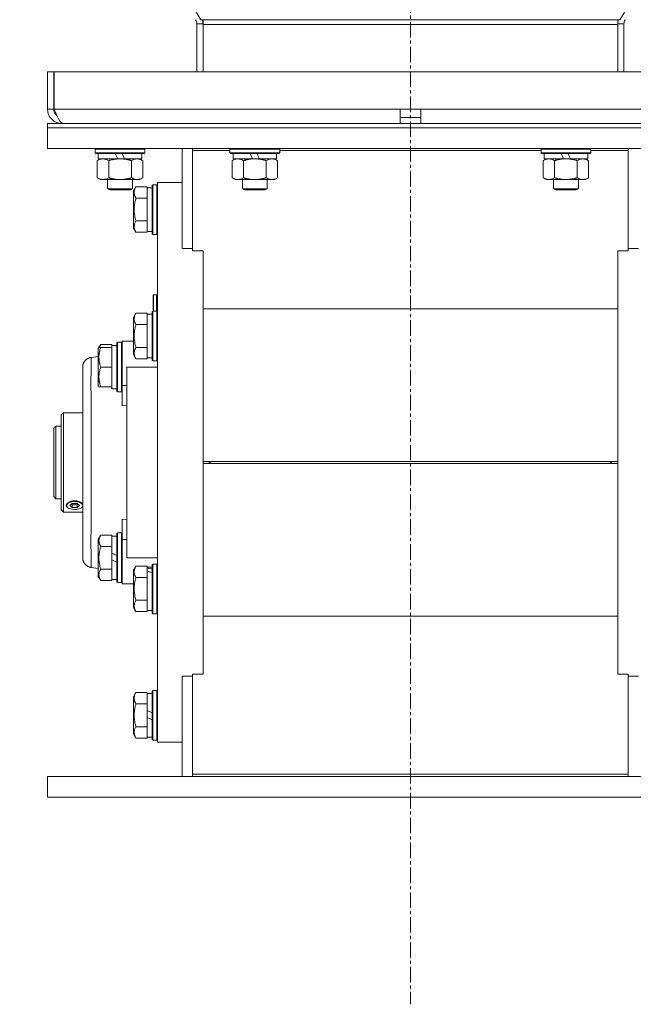
# Model space of a CAD drawing. Units: millimetres. Extents: x 0 to 21954, y -7 to 14850.
# Drawn here: x 15400 to 15696, y 8339 to 8814 of the extents above; entities that cross this region are included whole.
import ezdxf

# ---------------------------------------------------------------- set-up
doc = ezdxf.new("R2010")
doc.units = ezdxf.units.MM
doc.linetypes.add('K5LT_AXLED', pattern=[12, 7.5, -1.5, 1.5, -1.5])
doc.linetypes.add('K5LT_THIN', pattern=[0])
for name, color, linetype, true_color in [('OSI', 2, 'Continuous', 0xffff00), ('R', 1, 'Continuous', 0xff0000), ('WELDING', 7, 'Continuous', 0xffffff)]:
    doc.layers.add(name, color=color, linetype=linetype, true_color=true_color)

msp = doc.modelspace()

# ---------------------------------------------------------------- linework, layer by layer
at = {"layer": 'OSI', "color": 30, "linetype": 'K5LT_AXLED', "lineweight": 18, "true_color": 0xff8000}
msp.add_line((15588.63, 12832.86), (15588.63, 8338.86), dxfattribs=at)
at = {"layer": 'R', "color": 7, "linetype": 'K5LT_THIN', "lineweight": 18}
for p, q in [((15487.56, 8813.88), (15187.92, 9311.51)), ((15689.7, 8813.88), (15989.34, 9311.51)), ((15488.63, 8813.88), (15487.56, 8813.88)), ((15688.63, 8813.88), (15488.63, 8813.88)), ((15488.63, 8813.88), (15488.63, 8811.64)), ((15688.63, 8813.88), (15689.7, 8813.88)), ((15688.63, 8813.88), (15688.63, 8811.64)), ((15485.63, 8811.84), (15488.63, 8811.84)), ((15485.63, 8811.84), (15485.63, 8788.79)), ((15688.63, 8811.64), (15488.63, 8811.64)), ((15488.63, 8788.79), (15488.63, 8811.64)), ((15691.63, 8811.84), (15688.63, 8811.84)), ((15688.63, 8788.79), (15688.63, 8811.64)), ((15691.63, 8811.84), (15691.63, 8788.79)), ((15413.63, 8788.79), (15413.63, 8770.79)), ((15413.63, 8788.79), (15416.63, 8788.79)), ((15416.63, 8788.79), (15416.63, 8770.79)), ((15416.82, 8770.79), (15416.82, 8788.79)), ((15416.82, 8788.79), (15760.45, 8788.79)), ((15413.63, 8770.79), (15416.63, 8770.79)), ((15416.82, 8770.79), (15583.63, 8770.79)), ((15583.63, 8763.79), (15583.63, 8770.79)), ((15583.63, 8770.79), (15593.63, 8770.79)), ((15593.63, 8763.79), (15593.63, 8770.79)), ((15593.63, 8770.79), (15760.45, 8770.79)), ((15583.63, 8766.79), (15593.63, 8766.79)), ((15413.63, 8761.79), (15413.63, 8763.79)), ((15413.63, 8763.79), (15763.63, 8763.79)), ((15413.63, 8761.79), (15763.63, 8761.79)), ((15413.63, 8761.79), (15763.63, 8761.79)), ((15413.63, 8751.79), (15413.63, 8761.79)), ((15420.63, 8764.04), (15420.63, 8763.79)), ((15413.63, 8751.79), (15763.63, 8751.79)), ((15436.63, 8751.49), (15436.8, 8751.79)), ((15436.63, 8749.59), (15436.63, 8751.49)), ((15436.63, 8751.49), (15460.63, 8751.49)), ((15460.63, 8751.49), (15460.46, 8751.79)), ((15460.63, 8749.59), (15460.63, 8751.49)), ((15478.63, 8751.79), (15478.63, 8703.47)), ((15483.63, 8750.75), (15483.63, 8751.79)), ((15483.63, 8750.75), (15483.63, 8702.44)), ((15501.63, 8750.75), (15483.63, 8750.75)), ((15501.63, 8751.49), (15501.8, 8751.79)), ((15501.63, 8749.59), (15501.63, 8751.49)), ((15501.63, 8751.49), (15525.63, 8751.49)), ((15525.63, 8751.49), (15525.46, 8751.79)), ((15525.63, 8749.59), (15525.63, 8751.49)), ((15651.63, 8750.75), (15525.63, 8750.75)), ((15651.63, 8751.49), (15651.8, 8751.79)), ((15651.63, 8749.59), (15651.63, 8751.49)), ((15651.63, 8751.49), (15675.63, 8751.49)), ((15675.63, 8751.49), (15675.46, 8751.79)), ((15675.63, 8749.59), (15675.63, 8751.49)), ((15693.63, 8750.75), (15675.63, 8750.75)), ((15693.63, 8750.75), (15693.63, 8751.79)), ((15693.63, 8702.44), (15693.63, 8750.75)), ((15436.63, 8749.59), (15436.8, 8749.29)), ((15436.63, 8749.59), (15460.63, 8749.59)), ((15436.8, 8749.29), (15460.46, 8749.29)), ((15437.66, 8745.94), (15439.13, 8746.79)), ((15437.66, 8737.64), (15437.66, 8745.94)), ((15438.13, 8746.79), (15438.13, 8749.29)), ((15438.13, 8746.79), (15447.5, 8746.79)), ((15443.15, 8737.64), (15443.15, 8745.94)), ((15446.33, 8749.29), (15447.5, 8746.79)), ((15447.5, 8746.79), (15448.63, 8746.79)), ((15448.63, 8746.79), (15450.81, 8746.79)), ((15449.64, 8749.29), (15450.81, 8746.79)), ((15450.81, 8746.79), (15459.13, 8746.79)), ((15454.12, 8737.64), (15454.12, 8745.94)), ((15459.6, 8745.94), (15458.13, 8746.79)), ((15459.13, 8746.79), (15459.13, 8749.29)), ((15459.6, 8737.64), (15459.6, 8745.94)), ((15460.63, 8749.59), (15460.46, 8749.29)), ((15501.63, 8749.59), (15501.8, 8749.29)), ((15501.63, 8749.59), (15525.63, 8749.59)), ((15501.8, 8749.29), (15525.46, 8749.29)), ((15502.66, 8745.94), (15504.13, 8746.79)), ((15502.66, 8737.64), (15502.66, 8745.94)), ((15503.13, 8746.79), (15503.13, 8749.29)), ((15503.13, 8746.79), (15512.5, 8746.79)), ((15508.15, 8737.64), (15508.15, 8745.94)), ((15511.33, 8749.29), (15512.5, 8746.79)), ((15512.5, 8746.79), (15513.63, 8746.79)), ((15513.63, 8746.79), (15515.81, 8746.79)), ((15514.64, 8749.29), (15515.81, 8746.79)), ((15515.81, 8746.79), (15524.13, 8746.79)), ((15519.12, 8737.64), (15519.12, 8745.94)), ((15524.6, 8745.94), (15523.13, 8746.79)), ((15524.13, 8746.79), (15524.13, 8749.29)), ((15524.6, 8737.64), (15524.6, 8745.94)), ((15525.63, 8749.59), (15525.46, 8749.29)), ((15651.63, 8749.59), (15651.8, 8749.29)), ((15651.63, 8749.59), (15675.63, 8749.59)), ((15651.8, 8749.29), (15675.46, 8749.29)), ((15652.66, 8745.94), (15654.13, 8746.79)), ((15652.66, 8737.64), (15652.66, 8745.94)), ((15653.13, 8746.79), (15653.13, 8749.29)), ((15653.13, 8746.79), (15662.5, 8746.79)), ((15658.15, 8737.64), (15658.15, 8745.94)), ((15661.33, 8749.29), (15662.5, 8746.79)), ((15662.5, 8746.79), (15663.63, 8746.79)), ((15663.63, 8746.79), (15665.81, 8746.79)), ((15664.64, 8749.29), (15665.81, 8746.79)), ((15665.81, 8746.79), (15674.13, 8746.79)), ((15669.12, 8737.64), (15669.12, 8745.94)), ((15674.6, 8745.94), (15673.13, 8746.79)), ((15674.13, 8746.79), (15674.13, 8749.29)), ((15674.6, 8737.64), (15674.6, 8745.94)), ((15675.63, 8749.59), (15675.46, 8749.29)), ((15437.66, 8737.64), (15439.13, 8736.79)), ((15440.4, 8736.79), (15439.13, 8736.79)), ((15448.63, 8736.79), (15440.4, 8736.79)), ((15442.63, 8736.79), (15442.63, 8732.36)), ((15456.86, 8736.79), (15448.63, 8736.79)), ((15454.63, 8736.79), (15454.63, 8732.36)), ((15458.13, 8736.79), (15456.86, 8736.79)), ((15459.6, 8737.64), (15458.13, 8736.79)), ((15502.66, 8737.64), (15504.13, 8736.79)), ((15505.4, 8736.79), (15504.13, 8736.79)), ((15513.63, 8736.79), (15505.4, 8736.79)), ((15507.63, 8736.79), (15507.63, 8732.36)), ((15521.86, 8736.79), (15513.63, 8736.79)), ((15519.63, 8736.79), (15519.63, 8732.36)), ((15523.13, 8736.79), (15521.86, 8736.79)), ((15524.6, 8737.64), (15523.13, 8736.79)), ((15652.66, 8737.64), (15654.13, 8736.79)), ((15655.4, 8736.79), (15654.13, 8736.79)), ((15663.63, 8736.79), (15655.4, 8736.79)), ((15657.63, 8736.79), (15657.63, 8732.36)), ((15671.86, 8736.79), (15663.63, 8736.79)), ((15669.63, 8736.79), (15669.63, 8732.36)), ((15673.13, 8736.79), (15671.86, 8736.79)), ((15674.6, 8737.64), (15673.13, 8736.79)), ((15442.63, 8732.36), (15443.63, 8731.79)), ((15448.63, 8732.36), (15442.63, 8732.36)), ((15448.63, 8731.79), (15443.63, 8731.79)), ((15454.63, 8732.36), (15448.63, 8732.36)), ((15453.63, 8731.79), (15448.63, 8731.79)), ((15454.63, 8732.36), (15453.63, 8731.79)), ((15456.28, 8733.26), (15455.13, 8731.26)), ((15456.28, 8733.26), (15461.63, 8733.26)), ((15461.63, 8732.75), (15461.63, 8733.26)), ((15464.13, 8732.79), (15461.63, 8732.79)), ((15461.63, 8732.75), (15461.63, 8728.28)), ((15464.43, 8734.29), (15464.13, 8734.11)), ((15464.13, 8722.29), (15464.13, 8734.11)), ((15464.43, 8734.29), (15466.33, 8734.29)), ((15464.43, 8722.29), (15464.43, 8734.29)), ((15466.33, 8734.29), (15466.63, 8734.11)), ((15466.33, 8722.29), (15466.33, 8734.29)), ((15478.63, 8735.29), (15466.63, 8735.29)), ((15466.63, 8600.29), (15466.63, 8735.29)), ((15507.63, 8732.36), (15508.63, 8731.79)), ((15513.63, 8732.36), (15507.63, 8732.36)), ((15513.63, 8731.79), (15508.63, 8731.79)), ((15519.63, 8732.36), (15513.63, 8732.36)), ((15518.63, 8731.79), (15513.63, 8731.79)), ((15519.63, 8732.36), (15518.63, 8731.79)), ((15657.63, 8732.36), (15658.63, 8731.79)), ((15663.63, 8732.36), (15657.63, 8732.36)), ((15663.63, 8731.79), (15658.63, 8731.79)), ((15669.63, 8732.36), (15663.63, 8732.36)), ((15668.63, 8731.79), (15663.63, 8731.79)), ((15669.63, 8732.36), (15668.63, 8731.79)), ((15455.13, 8722.29), (15455.13, 8731.26)), ((15456.28, 8727.77), (15461.63, 8727.77)), ((15461.63, 8727.77), (15461.63, 8728.28)), ((15461.63, 8726.76), (15461.63, 8727.77)), ((15461.63, 8726.76), (15461.63, 8717.82)), ((15455.13, 8713.32), (15455.13, 8722.29)), ((15464.13, 8710.46), (15464.13, 8722.29)), ((15464.43, 8710.29), (15464.43, 8722.29)), ((15466.33, 8710.29), (15466.33, 8722.29)), ((15461.63, 8716.8), (15461.63, 8717.82)), ((15456.28, 8711.32), (15455.13, 8713.32)), ((15456.28, 8716.8), (15461.63, 8716.8)), ((15461.63, 8716.3), (15461.63, 8716.8)), ((15461.63, 8716.3), (15461.63, 8711.82)), ((15456.28, 8711.32), (15461.63, 8711.32)), ((15461.63, 8711.32), (15461.63, 8711.82)), ((15464.13, 8711.79), (15461.63, 8711.79)), ((15464.43, 8710.29), (15464.13, 8710.46)), ((15464.43, 8710.29), (15466.33, 8710.29)), ((15466.33, 8710.29), (15466.63, 8710.46)), ((15478.63, 8703.47), (15483.63, 8703.47)), ((15693.63, 8703.47), (15698.63, 8703.47)), ((15483.63, 8702.44), (15488.63, 8702.44)), ((15488.63, 8702.44), (15488.63, 8700.54)), ((15488.63, 8700.54), (15488.63, 8600.29)), ((15688.63, 8700.54), (15688.63, 8702.44)), ((15688.63, 8702.44), (15693.63, 8702.44)), ((15688.63, 8700.54), (15688.63, 8600.29)), ((15464.53, 8680.99), (15464.73, 8681.19)), ((15464.53, 8673.29), (15464.53, 8680.99)), ((15464.73, 8681.19), (15466.13, 8681.19)), ((15464.73, 8673.29), (15464.73, 8681.19)), ((15466.13, 8673.29), (15466.13, 8681.19)), ((15488.63, 8674.48), (15688.63, 8674.48)), ((15456.28, 8672.26), (15455.13, 8670.26)), ((15455.13, 8653.52), (15455.13, 8670.26)), ((15456.28, 8672.26), (15461.63, 8672.26)), ((15461.63, 8671.75), (15461.63, 8672.26)), ((15464.13, 8671.79), (15461.63, 8671.79)), ((15461.63, 8671.75), (15461.63, 8667.28)), ((15464.43, 8673.29), (15464.13, 8673.11)), ((15464.13, 8651.05), (15464.13, 8673.11)), ((15464.43, 8673.29), (15466.33, 8673.29)), ((15464.43, 8650.9), (15464.43, 8673.29)), ((15466.33, 8673.29), (15466.63, 8673.11)), ((15466.33, 8650.9), (15466.33, 8673.29)), ((15456.28, 8666.77), (15461.63, 8666.77)), ((15461.63, 8666.77), (15461.63, 8667.28)), ((15461.63, 8665.76), (15461.63, 8666.77)), ((15461.63, 8665.76), (15461.63, 8656.82)), ((15439.28, 8657.26), (15438.13, 8655.26)), ((15438.44, 8655.79), (15438.13, 8655.26)), ((15439.28, 8655.79), (15438.44, 8655.79)), ((15439.28, 8657.26), (15444.63, 8657.26)), ((15439.28, 8655.79), (15444.63, 8655.79)), ((15444.63, 8656.75), (15444.63, 8657.26)), ((15447.13, 8656.79), (15444.63, 8656.79)), ((15444.63, 8656.75), (15444.63, 8656.74)), ((15444.63, 8656.74), (15444.63, 8655.79)), ((15444.63, 8654.91), (15444.63, 8655.79)), ((15446.01, 8656.66), (15447.13, 8656.73)), ((15447.43, 8658.29), (15447.13, 8658.11)), ((15447.43, 8658.29), (15447.13, 8658.11)), ((15447.13, 8634.46), (15447.13, 8658.11)), ((15447.43, 8658.29), (15449.33, 8658.29)), ((15447.43, 8658.29), (15449.33, 8658.29)), ((15447.43, 8634.29), (15447.43, 8658.29)), ((15449.33, 8658.29), (15449.63, 8658.11)), ((15449.33, 8658.29), (15449.63, 8658.11)), ((15449.33, 8634.29), (15449.33, 8658.29)), ((15449.63, 8658.79), (15449.63, 8637.45)), ((15451.88, 8658.79), (15449.63, 8658.79)), ((15455.13, 8658.79), (15451.88, 8658.79)), ((15456.28, 8655.8), (15461.63, 8655.8)), ((15461.63, 8655.8), (15461.63, 8656.82)), ((15461.63, 8655.3), (15461.63, 8655.8)), ((15438.13, 8651.38), (15434.63, 8650.92)), ((15438.13, 8637.32), (15438.13, 8655.26)), ((15444.63, 8654.91), (15444.63, 8647.16)), ((15455.13, 8652.32), (15455.13, 8653.52)), ((15456.28, 8650.32), (15455.13, 8652.32)), ((15461.63, 8655.3), (15461.63, 8650.82)), ((15461.63, 8650.32), (15461.63, 8650.82)), ((15464.13, 8650.79), (15461.63, 8650.79)), ((15464.13, 8649.46), (15464.13, 8651.05)), ((15464.43, 8649.29), (15464.43, 8650.9)), ((15466.33, 8649.29), (15466.33, 8650.9)), ((15430.63, 8554.22), (15430.63, 8646.36)), ((15430.63, 8554.22), (15430.63, 8646.36)), ((15430.63, 8646.36), (15430.63, 8646.35)), ((15439.28, 8646.29), (15444.63, 8646.29)), ((15444.63, 8646.29), (15444.63, 8647.16)), ((15444.63, 8645.41), (15444.63, 8646.29)), ((15451.88, 8554.29), (15451.88, 8646.29)), ((15451.88, 8646.29), (15466.63, 8646.29)), ((15456.28, 8650.32), (15461.63, 8650.32)), ((15464.43, 8649.29), (15464.13, 8649.46)), ((15464.43, 8649.29), (15466.33, 8649.29)), ((15466.33, 8649.29), (15466.63, 8649.46)), ((15444.63, 8645.41), (15444.63, 8637.66)), ((15438.44, 8636.79), (15438.13, 8637.32)), ((15438.44, 8636.79), (15439.28, 8636.79)), ((15439.28, 8636.79), (15444.63, 8636.79)), ((15444.63, 8636.79), (15444.63, 8637.66)), ((15444.63, 8636.79), (15444.63, 8635.79)), ((15449.63, 8637.45), (15451.88, 8637.45)), ((15449.63, 8627.58), (15449.63, 8637.45)), ((15447.13, 8635.79), (15444.63, 8635.79)), ((15447.43, 8634.29), (15447.13, 8634.46)), ((15447.43, 8634.29), (15449.33, 8634.29)), ((15449.33, 8634.29), (15449.63, 8634.46)), ((15451.88, 8627.8), (15449.63, 8627.58)), ((15421.33, 8624.29), (15420.23, 8623.19)), ((15420.23, 8623.19), (15420.23, 8577.39)), ((15430.63, 8624.29), (15421.33, 8624.29)), ((15421.33, 8576.29), (15421.33, 8624.29)), ((15417.63, 8617.79), (15416.63, 8616.79)), ((15417.63, 8617.79), (15420.23, 8617.79)), ((15417.63, 8617.79), (15417.63, 8600.29)), ((15416.63, 8616.79), (15416.63, 8600.29)), ((15416.63, 8600.29), (15416.63, 8583.79)), ((15417.63, 8600.29), (15417.63, 8582.79)), ((15466.63, 8465.29), (15466.63, 8600.29)), ((15488.63, 8600.79), (15688.63, 8600.79)), ((15491.63, 8600.74), (15488.63, 8600.74)), ((15488.63, 8600.29), (15488.63, 8500.03)), ((15488.63, 8599.83), (15491.63, 8599.83)), ((15488.63, 8599.79), (15688.63, 8599.79)), ((15491.63, 8600.74), (15491.63, 8599.83)), ((15491.63, 8600.74), (15685.63, 8600.74)), ((15491.63, 8599.83), (15685.63, 8599.83)), ((15492.13, 8600.74), (15492.13, 8599.83)), ((15685.13, 8600.74), (15685.13, 8599.83)), ((15688.63, 8600.74), (15685.63, 8600.74)), ((15685.63, 8599.83), (15685.63, 8600.74)), ((15685.63, 8599.83), (15688.63, 8599.83)), ((15688.63, 8600.29), (15688.63, 8500.03)), ((15417.63, 8582.79), (15416.63, 8583.79)), ((15417.63, 8582.79), (15420.23, 8582.79)), ((15422.78, 8579.64), (15423.71, 8580.78)), ((15423.5, 8578.36), (15422.78, 8579.64)), ((15423.71, 8580.78), (15426.07, 8581.45)), ((15424.42, 8579.5), (15425.58, 8580.5)), ((15425.58, 8578.5), (15424.42, 8579.5)), ((15425.58, 8579.91), (15425.23, 8580.21)), ((15425.58, 8580.5), (15427.89, 8580.5)), ((15427.89, 8579.91), (15425.58, 8579.91)), ((15425.58, 8578.5), (15425.58, 8579.91)), ((15426.07, 8581.45), (15429.02, 8581.12)), ((15427.89, 8580.5), (15429.04, 8579.5)), ((15428.23, 8580.21), (15427.89, 8579.91)), ((15427.89, 8579.91), (15427.89, 8578.5)), ((15429.04, 8579.5), (15427.89, 8578.5)), ((15429.02, 8581.12), (15430.61, 8579.89)), ((15430.63, 8579.98), (15430.48, 8580.24)), ((15430.61, 8579.89), (15430.63, 8579.84)), ((15421.33, 8576.29), (15420.23, 8577.39)), ((15430.63, 8576.29), (15421.33, 8576.29)), ((15423.5, 8578.36), (15423.47, 8578.38)), ((15423.93, 8578.1), (15423.5, 8578.36)), ((15426.73, 8577.52), (15423.93, 8578.1)), ((15427.89, 8578.5), (15425.58, 8578.5)), ((15427.8, 8577.6), (15426.73, 8577.52)), ((15429.96, 8578.36), (15427.8, 8577.6)), ((15430.63, 8579.16), (15429.96, 8578.36)), ((15429.96, 8578.36), (15430, 8578.38)), ((15430.48, 8578.84), (15430.63, 8579.09)), ((15449.63, 8573), (15449.63, 8563.13)), ((15449.63, 8573), (15451.88, 8572.78)), ((15439.28, 8565.26), (15438.13, 8563.26)), ((15439.28, 8565.26), (15444.63, 8565.26)), ((15444.63, 8564.75), (15444.63, 8565.26)), ((15447.43, 8566.29), (15447.13, 8566.11)), ((15447.13, 8542.46), (15447.13, 8566.11)), ((15447.43, 8566.29), (15449.33, 8566.29)), ((15447.43, 8542.29), (15447.43, 8566.29)), ((15449.33, 8542.29), (15449.33, 8566.29)), ((15449.33, 8566.29), (15449.63, 8566.11)), ((15438.13, 8545.32), (15438.13, 8563.26)), ((15447.13, 8564.79), (15444.63, 8564.79)), ((15444.63, 8564.75), (15444.63, 8560.28)), ((15449.63, 8563.13), (15449.63, 8541.79)), ((15449.63, 8563.13), (15451.88, 8563.13)), ((15439.28, 8559.77), (15444.63, 8559.77)), ((15444.63, 8559.77), (15444.63, 8560.28)), ((15444.63, 8558.76), (15444.63, 8559.77)), ((15444.63, 8558.76), (15444.63, 8556.59)), ((15444.63, 8553.28), (15444.63, 8556.59)), ((15444.63, 8556.59), (15447.13, 8555.42)), ((15430.63, 8554.22), (15430.63, 8554.22)), ((15444.63, 8553.28), (15447.13, 8552.11)), ((15444.63, 8553.28), (15444.63, 8549.82)), ((15451.88, 8554.29), (15466.63, 8554.29)), ((15464.43, 8551.29), (15464.13, 8551.11)), ((15464.13, 8527.46), (15464.13, 8551.11)), ((15464.43, 8551.29), (15466.33, 8551.29)), ((15464.43, 8527.29), (15464.43, 8551.29)), ((15466.33, 8527.29), (15466.33, 8551.29)), ((15466.33, 8551.29), (15466.63, 8551.11)), ((15438.13, 8549.2), (15434.63, 8549.66)), ((15439.28, 8548.8), (15444.63, 8548.8)), ((15444.63, 8548.8), (15444.63, 8549.82)), ((15444.63, 8548.3), (15444.63, 8548.8)), ((15444.63, 8548.3), (15444.63, 8543.82)), ((15456.28, 8550.26), (15455.13, 8548.26)), ((15455.13, 8530.32), (15455.13, 8548.26)), ((15456.28, 8550.26), (15461.63, 8550.26)), ((15461.63, 8549.75), (15461.63, 8550.26)), ((15464.13, 8549.79), (15461.63, 8549.79)), ((15461.63, 8549.75), (15461.63, 8549.31)), ((15461.63, 8548.66), (15461.63, 8549.31)), ((15461.63, 8547.83), (15461.63, 8548.66)), ((15461.63, 8547.83), (15461.63, 8545.28)), ((15439.28, 8543.32), (15438.13, 8545.32)), ((15439.28, 8543.32), (15444.63, 8543.32)), ((15444.63, 8543.32), (15444.63, 8543.82)), ((15447.13, 8543.79), (15444.63, 8543.79)), ((15447.43, 8542.29), (15447.13, 8542.46)), ((15447.43, 8542.29), (15449.33, 8542.29)), ((15449.33, 8542.29), (15449.63, 8542.46)), ((15449.33, 8542.29), (15449.63, 8542.46)), ((15451.88, 8541.79), (15449.63, 8541.79)), ((15455.13, 8541.79), (15451.88, 8541.79)), ((15456.28, 8544.77), (15461.63, 8544.77)), ((15461.63, 8544.77), (15461.63, 8545.28)), ((15461.63, 8543.76), (15461.63, 8544.77)), ((15461.63, 8543.76), (15461.63, 8534.82)), ((15456.28, 8533.8), (15461.63, 8533.8)), ((15461.63, 8533.8), (15461.63, 8534.82)), ((15461.63, 8533.3), (15461.63, 8533.8)), ((15461.63, 8533.3), (15461.63, 8528.82)), ((15456.28, 8528.32), (15455.13, 8530.32)), ((15456.28, 8528.32), (15461.63, 8528.32)), ((15461.63, 8528.32), (15461.63, 8528.82)), ((15464.13, 8528.79), (15461.63, 8528.79)), ((15464.43, 8527.29), (15464.13, 8527.46)), ((15464.43, 8527.29), (15466.33, 8527.29)), ((15466.33, 8527.29), (15466.63, 8527.46)), ((15488.63, 8526.09), (15688.63, 8526.09)), ((15488.63, 8498.14), (15488.63, 8500.03)), ((15688.63, 8500.03), (15688.63, 8498.14)), ((15478.63, 8497.1), (15478.63, 8448.79)), ((15478.63, 8497.1), (15483.63, 8497.1)), ((15483.63, 8449.82), (15483.63, 8498.14)), ((15483.63, 8498.14), (15488.63, 8498.14)), ((15688.63, 8498.14), (15693.63, 8498.14)), ((15693.63, 8498.14), (15693.63, 8449.82)), ((15693.63, 8497.1), (15698.63, 8497.1)), ((15456.28, 8489.26), (15455.13, 8487.26)), ((15456.28, 8489.26), (15461.63, 8489.26)), ((15461.63, 8488.75), (15461.63, 8489.26)), ((15464.43, 8490.29), (15464.13, 8490.11)), ((15464.13, 8466.46), (15464.13, 8490.11)), ((15464.43, 8466.29), (15464.43, 8490.29)), ((15464.43, 8490.29), (15466.33, 8490.29)), ((15466.33, 8490.29), (15466.63, 8490.11)), ((15466.33, 8466.29), (15466.33, 8490.29)), ((15455.13, 8469.32), (15455.13, 8487.26)), ((15464.13, 8488.79), (15461.63, 8488.79)), ((15461.63, 8488.75), (15461.63, 8484.28)), ((15456.28, 8483.77), (15461.63, 8483.77)), ((15461.63, 8483.77), (15461.63, 8484.28)), ((15461.63, 8482.76), (15461.63, 8483.77)), ((15461.63, 8482.76), (15461.63, 8480.59)), ((15461.63, 8477.28), (15461.63, 8480.59)), ((15461.63, 8480.59), (15464.13, 8479.42)), ((15461.63, 8477.28), (15464.13, 8476.11)), ((15461.63, 8477.28), (15461.63, 8473.82)), ((15456.28, 8472.8), (15461.63, 8472.8)), ((15461.63, 8472.8), (15461.63, 8473.82)), ((15461.63, 8472.3), (15461.63, 8472.8)), ((15461.63, 8472.3), (15461.63, 8467.82)), ((15456.28, 8467.32), (15455.13, 8469.32)), ((15456.28, 8467.32), (15461.63, 8467.32)), ((15461.63, 8467.32), (15461.63, 8467.82)), ((15464.13, 8467.79), (15461.63, 8467.79)), ((15464.43, 8466.29), (15464.13, 8466.46)), ((15464.43, 8466.29), (15466.33, 8466.29)), ((15466.33, 8466.29), (15466.63, 8466.46)), ((15478.63, 8465.29), (15466.63, 8465.29)), ((15413.63, 8448.79), (15413.63, 8438.79)), ((15413.63, 8448.79), (15763.63, 8448.79)), ((15693.63, 8449.82), (15483.63, 8449.82)), ((15483.63, 8449.82), (15483.63, 8448.79)), ((15693.63, 8449.82), (15693.63, 8448.79)), ((15413.63, 8438.79), (15763.63, 8438.79))]:
    msp.add_line(p, q, dxfattribs=at)
for centre, radius, start, end in [((15481.63, 8811.84), 4, 0, 31.0537), ((15481.63, 8811.84), 7, 0, 16.9522), ((15695.63, 8811.84), 7, 163.0478, 180), ((15695.63, 8811.84), 4, 148.9463, 180), ((15420.63, 8770.79), 7, 180, 270), ((15420.63, 8770.79), 4, 180, 232.3856), ((15466.13, 8680.69), 0.5, 0, 90)]:
    msp.add_arc(centre, radius, start, end, dxfattribs=at)
for centre, major_axis, ratio, start_param, end_param in [((15442.46, 8646.29), (-22.52, 0), 0.466308, 4.503438, 4.615831), ((15492.13, 8600.74), (0.5, 0), 0.004566, 3.141593, 3.143667), ((15492.13, 8599.83), (0.5, 0), 0.004566, 3.139518, 3.141593), ((15685.13, 8600.74), (0.5, 0), 0.004566, 6.281111, 6.283185), ((15685.13, 8599.83), (0.5, 0), 0.004566, 0, 0.002075), ((15426.73, 8579.54), (-4, 0), 0.5, 5.923874, 6.642497), ((15426.73, 8579.54), (-4, 0), 0.5, 3.500904, 5.923874), ((15426.73, 8579.54), (-4, 0), 0.5, 0.359312, 0.61548), ((15426.73, 8579.54), (4, 0), 0.5, -0.61548, -0.359312), ((15466.56, 8539.29), (-22.4, 6.17), 0.379473, -1.35866, -1.246058), ((15459.46, 8539.29), (-22.4, 6.17), 0.379473, 4.607548, 4.71994)]:
    msp.add_ellipse(centre, major_axis=major_axis, ratio=ratio, start_param=start_param, end_param=end_param, dxfattribs=at)
at = {"layer": 'WELDING', "color": 7, "linetype": 'K5LT_THIN', "lineweight": 18}
for p, q in [((15438.63, 8655.79), (15438.8, 8656.28)), ((15438.8, 8656.28), (15439.02, 8656.77)), ((15439.02, 8656.77), (15439.28, 8657.26)), ((15430.48, 8580.24), (15430.53, 8580.17)), ((15430.53, 8580.17), (15430.59, 8580.09)), ((15430.59, 8580.09), (15430.63, 8580.01)), ((15430.53, 8578.9), (15430.48, 8578.84)), ((15430.59, 8578.96), (15430.53, 8578.9)), ((15430.63, 8579.03), (15430.59, 8578.96))]:
    msp.add_line(p, q, dxfattribs=at)
msp.add_open_spline([(15421.41, 8763.79), (15421.3, 8763.79), (15421.08, 8763.82), (15420.76, 8763.95), (15420.43, 8764.17), (15420.1, 8764.47), (15419.77, 8764.85), (15419.44, 8765.3), (15419.11, 8765.83), (15418.79, 8766.41), (15418.46, 8767.06), (15418.13, 8767.74), (15417.8, 8768.47), (15417.47, 8769.23), (15417.14, 8770), (15416.93, 8770.53), (15416.82, 8770.79)], degree=3, dxfattribs=at)
for points, knots in [([(15443.15, 8745.94), (15442.82, 8746.13), (15442.35, 8746.36), (15441.78, 8746.57), (15441.43, 8746.66), (15441.13, 8746.73), (15440.79, 8746.77), (15440.43, 8746.79), (15440.08, 8746.78), (15439.77, 8746.74), (15439.44, 8746.68), (15438.99, 8746.56), (15438.38, 8746.33), (15437.92, 8746.09), (15437.66, 8745.94)], [0, 0, 0, 0, 2.72415, 3.912285, 4.716446, 5.530362, 6.353984, 7.500189, 8.40607, 9.211142, 9.998759, 11.128707, 12.847273, 15, 15, 15, 15]), ([(15448.63, 8746.79), (15448.45, 8746.79), (15448.09, 8746.78), (15447.53, 8746.75), (15446.98, 8746.71), (15446.49, 8746.65), (15446.13, 8746.6), (15445.9, 8746.57), (15445.73, 8746.54), (15445.56, 8746.51), (15445.38, 8746.48), (15445.21, 8746.44), (15445.02, 8746.4), (15444.8, 8746.36), (15444.48, 8746.29), (15444.17, 8746.21), (15443.85, 8746.13), (15443.62, 8746.07), (15443.38, 8746.01), (15443.23, 8745.96), (15443.15, 8745.94)], [0, 0, 0, 0, 0.426692, 0.853385, 1.280077, 1.70677, 1.976977, 2.112081, 2.247185, 2.382289, 2.517392, 2.652496, 2.7876, 2.975699, 3.163798, 3.539996, 3.728096, 3.916195, 4.104294, 4.292393, 4.292393, 4.292393, 4.292393]), ([(15454.12, 8745.94), (15454.05, 8745.96), (15453.93, 8745.99), (15453.75, 8746.04), (15453.56, 8746.09), (15453.32, 8746.16), (15453.01, 8746.23), (15452.67, 8746.31), (15452.36, 8746.38), (15452.09, 8746.44), (15451.85, 8746.48), (15451.67, 8746.51), (15451.46, 8746.55), (15451.17, 8746.6), (15450.81, 8746.65), (15450.45, 8746.69), (15449.96, 8746.74), (15449.47, 8746.77), (15448.99, 8746.78), (15448.75, 8746.79), (15448.63, 8746.79)], [0, 0, 0, 0, 0.14736, 0.294719, 0.442079, 0.589439, 0.884158, 1.178877, 1.396237, 1.613598, 1.830958, 1.939638, 2.048318, 2.328827, 2.609337, 2.889846, 3.170356, 3.731374, 4.011884, 4.292393, 4.292393, 4.292393, 4.292393]), ([(15459.6, 8745.94), (15459.28, 8746.13), (15458.81, 8746.36), (15458.23, 8746.57), (15457.89, 8746.66), (15457.59, 8746.73), (15457.24, 8746.77), (15456.89, 8746.79), (15456.53, 8746.78), (15456.23, 8746.74), (15455.89, 8746.68), (15455.44, 8746.56), (15454.84, 8746.33), (15454.37, 8746.09), (15454.12, 8745.94)], [0, 0, 0, 0, 2.72415, 3.912285, 4.716446, 5.530362, 6.353984, 7.500189, 8.40607, 9.211142, 9.998759, 11.128707, 12.847273, 15, 15, 15, 15]), ([(15508.15, 8745.94), (15507.82, 8746.13), (15507.35, 8746.36), (15506.78, 8746.57), (15506.43, 8746.66), (15506.13, 8746.73), (15505.79, 8746.77), (15505.43, 8746.79), (15505.08, 8746.78), (15504.77, 8746.74), (15504.44, 8746.68), (15503.99, 8746.56), (15503.38, 8746.33), (15502.92, 8746.09), (15502.66, 8745.94)], [0, 0, 0, 0, 2.72415, 3.912285, 4.716446, 5.530362, 6.353984, 7.500189, 8.40607, 9.211142, 9.998759, 11.128707, 12.847273, 15, 15, 15, 15]), ([(15513.63, 8746.79), (15513.45, 8746.79), (15513.09, 8746.78), (15512.53, 8746.75), (15511.98, 8746.71), (15511.49, 8746.65), (15511.13, 8746.6), (15510.9, 8746.57), (15510.73, 8746.54), (15510.56, 8746.51), (15510.38, 8746.48), (15510.21, 8746.44), (15510.02, 8746.4), (15509.8, 8746.36), (15509.48, 8746.29), (15509.17, 8746.21), (15508.85, 8746.13), (15508.62, 8746.07), (15508.38, 8746.01), (15508.23, 8745.96), (15508.15, 8745.94)], [0, 0, 0, 0, 0.426692, 0.853385, 1.280077, 1.70677, 1.976977, 2.112081, 2.247185, 2.382289, 2.517392, 2.652496, 2.7876, 2.975699, 3.163798, 3.539996, 3.728096, 3.916195, 4.104294, 4.292393, 4.292393, 4.292393, 4.292393]), ([(15519.12, 8745.94), (15519.05, 8745.96), (15518.93, 8745.99), (15518.75, 8746.04), (15518.56, 8746.09), (15518.32, 8746.16), (15518.01, 8746.23), (15517.67, 8746.31), (15517.36, 8746.38), (15517.09, 8746.44), (15516.85, 8746.48), (15516.67, 8746.51), (15516.46, 8746.55), (15516.17, 8746.6), (15515.81, 8746.65), (15515.45, 8746.69), (15514.96, 8746.74), (15514.47, 8746.77), (15513.99, 8746.78), (15513.75, 8746.79), (15513.63, 8746.79)], [0, 0, 0, 0, 0.14736, 0.294719, 0.442079, 0.589439, 0.884158, 1.178877, 1.396237, 1.613598, 1.830958, 1.939638, 2.048318, 2.328827, 2.609337, 2.889846, 3.170356, 3.731374, 4.011884, 4.292393, 4.292393, 4.292393, 4.292393]), ([(15524.6, 8745.94), (15524.28, 8746.13), (15523.81, 8746.36), (15523.23, 8746.57), (15522.89, 8746.66), (15522.59, 8746.73), (15522.24, 8746.77), (15521.89, 8746.79), (15521.53, 8746.78), (15521.23, 8746.74), (15520.89, 8746.68), (15520.44, 8746.56), (15519.84, 8746.33), (15519.37, 8746.09), (15519.12, 8745.94)], [0, 0, 0, 0, 2.72415, 3.912285, 4.716446, 5.530362, 6.353984, 7.500189, 8.40607, 9.211142, 9.998759, 11.128707, 12.847273, 15, 15, 15, 15]), ([(15658.15, 8745.94), (15657.82, 8746.13), (15657.35, 8746.36), (15656.78, 8746.57), (15656.43, 8746.66), (15656.13, 8746.73), (15655.79, 8746.77), (15655.43, 8746.79), (15655.08, 8746.78), (15654.77, 8746.74), (15654.44, 8746.68), (15653.99, 8746.56), (15653.38, 8746.33), (15652.92, 8746.09), (15652.66, 8745.94)], [0, 0, 0, 0, 2.72415, 3.912285, 4.716446, 5.530362, 6.353984, 7.500189, 8.40607, 9.211142, 9.998759, 11.128707, 12.847273, 15, 15, 15, 15]), ([(15663.63, 8746.79), (15663.45, 8746.79), (15663.09, 8746.78), (15662.53, 8746.75), (15661.98, 8746.71), (15661.49, 8746.65), (15661.13, 8746.6), (15660.9, 8746.57), (15660.73, 8746.54), (15660.56, 8746.51), (15660.38, 8746.48), (15660.21, 8746.44), (15660.02, 8746.4), (15659.8, 8746.36), (15659.48, 8746.29), (15659.17, 8746.21), (15658.85, 8746.13), (15658.62, 8746.07), (15658.38, 8746.01), (15658.23, 8745.96), (15658.15, 8745.94)], [0, 0, 0, 0, 0.426692, 0.853385, 1.280077, 1.70677, 1.976977, 2.112081, 2.247185, 2.382289, 2.517392, 2.652496, 2.7876, 2.975699, 3.163798, 3.539996, 3.728096, 3.916195, 4.104294, 4.292393, 4.292393, 4.292393, 4.292393]), ([(15669.12, 8745.94), (15669.05, 8745.96), (15668.93, 8745.99), (15668.75, 8746.04), (15668.56, 8746.09), (15668.32, 8746.16), (15668.01, 8746.23), (15667.67, 8746.31), (15667.36, 8746.38), (15667.09, 8746.44), (15666.85, 8746.48), (15666.67, 8746.51), (15666.46, 8746.55), (15666.17, 8746.6), (15665.81, 8746.65), (15665.45, 8746.69), (15664.96, 8746.74), (15664.47, 8746.77), (15663.99, 8746.78), (15663.75, 8746.79), (15663.63, 8746.79)], [0, 0, 0, 0, 0.14736, 0.294719, 0.442079, 0.589439, 0.884158, 1.178877, 1.396237, 1.613598, 1.830958, 1.939638, 2.048318, 2.328827, 2.609337, 2.889846, 3.170356, 3.731374, 4.011884, 4.292393, 4.292393, 4.292393, 4.292393]), ([(15674.6, 8745.94), (15674.28, 8746.13), (15673.81, 8746.36), (15673.23, 8746.57), (15672.89, 8746.66), (15672.59, 8746.73), (15672.24, 8746.77), (15671.89, 8746.79), (15671.53, 8746.78), (15671.23, 8746.74), (15670.89, 8746.68), (15670.44, 8746.56), (15669.84, 8746.33), (15669.37, 8746.09), (15669.12, 8745.94)], [0, 0, 0, 0, 2.72415, 3.912285, 4.716446, 5.530362, 6.353984, 7.500189, 8.40607, 9.211142, 9.998759, 11.128707, 12.847273, 15, 15, 15, 15]), ([(15437.66, 8737.64), (15437.95, 8737.47), (15438.39, 8737.25), (15438.95, 8737.03), (15439.33, 8736.92), (15439.69, 8736.84), (15440.05, 8736.8), (15440.29, 8736.79), (15440.4, 8736.79)], [0, 0, 0, 0, 2.905563, 4.375924, 5.511195, 6.679161, 7.850161, 9, 9, 9, 9]), ([(15440.4, 8736.79), (15440.53, 8736.79), (15440.78, 8736.8), (15441.15, 8736.85), (15441.51, 8736.93), (15441.98, 8737.07), (15442.52, 8737.29), (15442.94, 8737.52), (15443.15, 8737.64)], [0, 0, 0, 0, 1.192024, 2.404251, 3.60809, 4.765234, 6.955738, 9, 9, 9, 9]), ([(15443.15, 8737.64), (15443.25, 8737.61), (15443.52, 8737.53), (15443.86, 8737.44), (15444.18, 8737.36), (15444.5, 8737.28), (15444.86, 8737.2), (15445.21, 8737.13), (15445.45, 8737.09), (15445.68, 8737.04), (15445.96, 8737), (15446.39, 8736.94), (15446.86, 8736.88), (15447.36, 8736.84), (15447.71, 8736.81), (15447.99, 8736.8), (15448.21, 8736.79), (15448.42, 8736.79), (15448.56, 8736.79), (15448.63, 8736.79)], [0, 0, 0, 0, 0.253231, 0.633077, 0.823001, 1.012924, 1.39277, 1.683866, 1.829413, 1.974961, 2.22598, 2.476999, 2.979038, 3.307633, 3.636228, 3.800526, 3.964824, 4.129121, 4.293419, 4.293419, 4.293419, 4.293419]), ([(15448.63, 8736.79), (15448.69, 8736.79), (15448.81, 8736.79), (15448.99, 8736.79), (15449.16, 8736.8), (15449.34, 8736.8), (15449.52, 8736.81), (15449.75, 8736.82), (15450.17, 8736.86), (15450.64, 8736.91), (15451.11, 8736.97), (15451.46, 8737.03), (15451.82, 8737.09), (15452.18, 8737.16), (15452.54, 8737.23), (15452.88, 8737.31), (15453.2, 8737.39), (15453.51, 8737.47), (15453.81, 8737.55), (15454.02, 8737.61), (15454.12, 8737.64)], [0, 0, 0, 0, 0.13683, 0.27366, 0.41049, 0.54732, 0.68415, 0.820981, 1.094641, 1.641961, 1.915621, 2.189281, 2.472595, 2.755908, 3.039221, 3.322535, 3.565256, 3.807977, 4.050698, 4.293419, 4.293419, 4.293419, 4.293419]), ([(15454.12, 8737.64), (15454.4, 8737.47), (15454.84, 8737.25), (15455.4, 8737.03), (15455.79, 8736.92), (15456.14, 8736.84), (15456.5, 8736.8), (15456.74, 8736.79), (15456.86, 8736.79)], [0, 0, 0, 0, 2.905563, 4.375924, 5.511195, 6.679161, 7.850161, 9, 9, 9, 9]), ([(15456.86, 8736.79), (15456.98, 8736.79), (15457.23, 8736.8), (15457.6, 8736.85), (15457.97, 8736.93), (15458.43, 8737.07), (15458.97, 8737.29), (15459.4, 8737.52), (15459.6, 8737.64)], [0, 0, 0, 0, 1.192024, 2.404251, 3.60809, 4.765234, 6.955738, 9, 9, 9, 9]), ([(15502.66, 8737.64), (15502.95, 8737.47), (15503.39, 8737.25), (15503.95, 8737.03), (15504.33, 8736.92), (15504.69, 8736.84), (15505.05, 8736.8), (15505.29, 8736.79), (15505.4, 8736.79)], [0, 0, 0, 0, 2.905563, 4.375924, 5.511195, 6.679161, 7.850161, 9, 9, 9, 9]), ([(15505.4, 8736.79), (15505.53, 8736.79), (15505.78, 8736.8), (15506.15, 8736.85), (15506.51, 8736.93), (15506.98, 8737.07), (15507.52, 8737.29), (15507.94, 8737.52), (15508.15, 8737.64)], [0, 0, 0, 0, 1.192024, 2.404251, 3.60809, 4.765234, 6.955738, 9, 9, 9, 9]), ([(15508.15, 8737.64), (15508.25, 8737.61), (15508.52, 8737.53), (15508.86, 8737.44), (15509.18, 8737.36), (15509.5, 8737.28), (15509.86, 8737.2), (15510.21, 8737.13), (15510.45, 8737.09), (15510.68, 8737.04), (15510.96, 8737), (15511.39, 8736.94), (15511.86, 8736.88), (15512.36, 8736.84), (15512.71, 8736.81), (15512.99, 8736.8), (15513.21, 8736.79), (15513.42, 8736.79), (15513.56, 8736.79), (15513.63, 8736.79)], [0, 0, 0, 0, 0.253231, 0.633077, 0.823001, 1.012924, 1.39277, 1.683866, 1.829413, 1.974961, 2.22598, 2.476999, 2.979038, 3.307633, 3.636228, 3.800526, 3.964824, 4.129121, 4.293419, 4.293419, 4.293419, 4.293419]), ([(15513.63, 8736.79), (15513.69, 8736.79), (15513.81, 8736.79), (15513.99, 8736.79), (15514.16, 8736.8), (15514.34, 8736.8), (15514.52, 8736.81), (15514.75, 8736.82), (15515.17, 8736.86), (15515.64, 8736.91), (15516.11, 8736.97), (15516.46, 8737.03), (15516.82, 8737.09), (15517.18, 8737.16), (15517.54, 8737.23), (15517.88, 8737.31), (15518.2, 8737.39), (15518.51, 8737.47), (15518.81, 8737.55), (15519.02, 8737.61), (15519.12, 8737.64)], [0, 0, 0, 0, 0.13683, 0.27366, 0.41049, 0.54732, 0.68415, 0.820981, 1.094641, 1.641961, 1.915621, 2.189281, 2.472595, 2.755908, 3.039221, 3.322535, 3.565256, 3.807977, 4.050698, 4.293419, 4.293419, 4.293419, 4.293419]), ([(15519.12, 8737.64), (15519.4, 8737.47), (15519.84, 8737.25), (15520.4, 8737.03), (15520.79, 8736.92), (15521.14, 8736.84), (15521.5, 8736.8), (15521.74, 8736.79), (15521.86, 8736.79)], [0, 0, 0, 0, 2.905563, 4.375924, 5.511195, 6.679161, 7.850161, 9, 9, 9, 9]), ([(15521.86, 8736.79), (15521.98, 8736.79), (15522.23, 8736.8), (15522.6, 8736.85), (15522.97, 8736.93), (15523.43, 8737.07), (15523.97, 8737.29), (15524.4, 8737.52), (15524.6, 8737.64)], [0, 0, 0, 0, 1.192024, 2.404251, 3.60809, 4.765234, 6.955738, 9, 9, 9, 9]), ([(15652.66, 8737.64), (15652.95, 8737.47), (15653.39, 8737.25), (15653.95, 8737.03), (15654.33, 8736.92), (15654.69, 8736.84), (15655.05, 8736.8), (15655.29, 8736.79), (15655.4, 8736.79)], [0, 0, 0, 0, 2.905563, 4.375924, 5.511195, 6.679161, 7.850161, 9, 9, 9, 9]), ([(15655.4, 8736.79), (15655.53, 8736.79), (15655.78, 8736.8), (15656.15, 8736.85), (15656.51, 8736.93), (15656.98, 8737.07), (15657.52, 8737.29), (15657.94, 8737.52), (15658.15, 8737.64)], [0, 0, 0, 0, 1.192024, 2.404251, 3.60809, 4.765234, 6.955738, 9, 9, 9, 9]), ([(15658.15, 8737.64), (15658.25, 8737.61), (15658.52, 8737.53), (15658.86, 8737.44), (15659.18, 8737.36), (15659.5, 8737.28), (15659.86, 8737.2), (15660.21, 8737.13), (15660.45, 8737.09), (15660.68, 8737.04), (15660.96, 8737), (15661.39, 8736.94), (15661.86, 8736.88), (15662.36, 8736.84), (15662.71, 8736.81), (15662.99, 8736.8), (15663.21, 8736.79), (15663.42, 8736.79), (15663.56, 8736.79), (15663.63, 8736.79)], [0, 0, 0, 0, 0.253231, 0.633077, 0.823001, 1.012924, 1.39277, 1.683866, 1.829413, 1.974961, 2.22598, 2.476999, 2.979038, 3.307633, 3.636228, 3.800526, 3.964824, 4.129121, 4.293419, 4.293419, 4.293419, 4.293419]), ([(15663.63, 8736.79), (15663.69, 8736.79), (15663.81, 8736.79), (15663.99, 8736.79), (15664.16, 8736.8), (15664.34, 8736.8), (15664.52, 8736.81), (15664.75, 8736.82), (15665.17, 8736.86), (15665.64, 8736.91), (15666.11, 8736.97), (15666.46, 8737.03), (15666.82, 8737.09), (15667.18, 8737.16), (15667.54, 8737.23), (15667.88, 8737.31), (15668.2, 8737.39), (15668.51, 8737.47), (15668.81, 8737.55), (15669.02, 8737.61), (15669.12, 8737.64)], [0, 0, 0, 0, 0.13683, 0.27366, 0.41049, 0.54732, 0.68415, 0.820981, 1.094641, 1.641961, 1.915621, 2.189281, 2.472595, 2.755908, 3.039221, 3.322535, 3.565256, 3.807977, 4.050698, 4.293419, 4.293419, 4.293419, 4.293419]), ([(15669.12, 8737.64), (15669.4, 8737.47), (15669.84, 8737.25), (15670.4, 8737.03), (15670.79, 8736.92), (15671.14, 8736.84), (15671.5, 8736.8), (15671.74, 8736.79), (15671.86, 8736.79)], [0, 0, 0, 0, 2.905563, 4.375924, 5.511195, 6.679161, 7.850161, 9, 9, 9, 9]), ([(15671.86, 8736.79), (15671.98, 8736.79), (15672.23, 8736.8), (15672.6, 8736.85), (15672.97, 8736.93), (15673.43, 8737.07), (15673.97, 8737.29), (15674.4, 8737.52), (15674.6, 8737.64)], [0, 0, 0, 0, 1.192024, 2.404251, 3.60809, 4.765234, 6.955738, 9, 9, 9, 9]), ([(15456.28, 8727.77), (15456.1, 8728.1), (15455.9, 8728.49), (15455.71, 8728.99), (15455.62, 8729.26), (15455.55, 8729.53), (15455.49, 8729.81), (15455.45, 8730.14), (15455.43, 8730.5), (15455.45, 8730.85), (15455.48, 8731.17), (15455.55, 8731.52), (15455.67, 8731.95), (15455.9, 8732.55), (15456.13, 8733), (15456.28, 8733.26)], [0, 0, 0, 0, 2.912728, 3.529104, 4.366059, 5.20805, 5.90491, 6.841792, 7.999747, 8.992853, 9.878966, 10.753647, 12.031595, 13.665019, 16, 16, 16, 16]), ([(15455.44, 8722.29), (15455.44, 8722.57), (15455.45, 8723.14), (15455.52, 8723.99), (15455.62, 8724.84), (15455.79, 8725.81), (15456.01, 8726.79), (15456.2, 8727.48), (15456.28, 8727.77)], [0, 0, 0, 0, 3.829997, 7.659995, 11.489992, 15.319989, 20.90052, 24.973438, 24.973438, 24.973438, 24.973438]), ([(15456.28, 8716.8), (15456.26, 8716.89), (15456.19, 8717.13), (15456.06, 8717.61), (15455.87, 8718.38), (15455.7, 8719.25), (15455.57, 8720.1), (15455.5, 8720.83), (15455.45, 8721.56), (15455.44, 8722.04), (15455.44, 8722.29)], [0, 0, 0, 0, 1.235584, 3.294892, 6.795714, 11.875088, 15.149676, 18.424263, 21.698851, 24.973438, 24.973438, 24.973438, 24.973438]), ([(15456.28, 8711.32), (15456.1, 8711.64), (15455.9, 8712.04), (15455.71, 8712.54), (15455.62, 8712.8), (15455.55, 8713.07), (15455.49, 8713.36), (15455.45, 8713.68), (15455.43, 8714.04), (15455.45, 8714.39), (15455.48, 8714.71), (15455.55, 8715.06), (15455.67, 8715.5), (15455.9, 8716.1), (15456.13, 8716.54), (15456.28, 8716.8)], [0, 0, 0, 0, 2.912728, 3.529104, 4.366059, 5.20805, 5.90491, 6.841792, 7.999747, 8.992853, 9.878966, 10.753647, 12.031595, 13.665019, 16, 16, 16, 16]), ([(15456.28, 8666.77), (15456.1, 8667.1), (15455.9, 8667.49), (15455.71, 8667.99), (15455.62, 8668.26), (15455.55, 8668.53), (15455.49, 8668.81), (15455.45, 8669.14), (15455.43, 8669.5), (15455.45, 8669.85), (15455.48, 8670.17), (15455.55, 8670.52), (15455.67, 8670.95), (15455.9, 8671.55), (15456.13, 8672), (15456.28, 8672.26)], [0, 0, 0, 0, 2.912728, 3.529104, 4.366059, 5.20805, 5.90491, 6.841792, 7.999747, 8.992853, 9.878966, 10.753647, 12.031595, 13.665019, 16, 16, 16, 16]), ([(15456.28, 8655.8), (15456.22, 8656.04), (15456.05, 8656.66), (15455.78, 8657.78), (15455.59, 8658.91), (15455.49, 8659.86), (15455.45, 8660.5), (15455.44, 8661), (15455.44, 8661.36), (15455.44, 8661.7), (15455.45, 8662.1), (15455.48, 8662.55), (15455.52, 8663.01), (15455.6, 8663.66), (15455.76, 8664.68), (15456.01, 8665.78), (15456.22, 8666.53), (15456.28, 8666.77)], [0, 0, 0, 0, 2.896048, 7.635036, 13.675312, 16.352744, 19.030177, 21.193346, 22.27493, 23.356515, 25.164905, 26.973294, 28.781684, 30.590074, 34.691771, 40.985529, 43.953237, 43.953237, 43.953237, 43.953237]), ([(15439.28, 8646.29), (15439.14, 8646.72), (15438.97, 8647.29), (15438.8, 8647.98), (15438.71, 8648.4), (15438.62, 8648.86), (15438.55, 8649.33), (15438.49, 8649.82), (15438.45, 8650.38), (15438.43, 8651), (15438.44, 8651.53), (15438.47, 8651.99), (15438.52, 8652.52), (15438.63, 8653.28), (15438.86, 8654.4), (15439.11, 8655.26), (15439.28, 8655.79)], [0, 0, 0, 0, 2.392038, 3.094773, 3.749673, 4.638938, 5.533553, 6.273967, 7.269403, 8.499731, 9.554906, 10.026159, 10.962726, 12.336972, 14.092661, 17, 17, 17, 17]), ([(15455.44, 8653.06), (15455.44, 8653.2), (15455.45, 8653.48), (15455.52, 8653.92), (15455.62, 8654.33), (15455.84, 8654.97), (15456.08, 8655.44), (15456.28, 8655.8)], [0, 0, 0, 0, 1.218955, 2.409535, 3.824463, 4.76519, 8, 8, 8, 8]), ([(15434.63, 8650.92), (15434.63, 8650.92), (15434.63, 8650.55), (15434.62, 8649.08), (15434.62, 8646.97), (15434.62, 8644.22), (15434.61, 8640.77), (15434.61, 8636.69), (15434.62, 8632.06), (15434.62, 8626.96), (15434.62, 8621.45), (15434.63, 8615.62), (15434.63, 8609.57), (15434.63, 8603.37), (15434.63, 8597.13), (15434.63, 8590.94), (15434.63, 8584.88), (15434.62, 8579.06), (15434.62, 8573.56), (15434.62, 8568.46), (15434.61, 8563.84), (15434.61, 8559.78), (15434.62, 8556.33), (15434.62, 8553.54), (15434.62, 8551.44), (15434.63, 8550.22), (15434.63, 8549.73), (15434.63, 8549.66), (15434.63, 8549.66)], [0, 0, 0, 0, 1.400692, 2.622238, 3.712376, 4.830805, 5.98237, 7.117667, 8.256456, 9.393534, 10.530457, 11.666808, 12.802877, 13.938675, 15.074324, 16.209884, 17.345658, 18.481743, 19.61829, 20.755226, 21.892641, 23.030474, 24.168963, 25.305502, 26.448052, 27.610431, 28.463761, 29, 29, 29, 29]), ([(15456.28, 8650.32), (15456.19, 8650.48), (15456.06, 8650.73), (15455.86, 8651.16), (15455.69, 8651.58), (15455.55, 8652.06), (15455.47, 8652.48), (15455.44, 8652.81), (15455.44, 8653), (15455.44, 8653.06)], [0, 0, 0, 0, 1.771842, 2.803781, 4.748491, 6.434444, 8.016551, 9.332655, 10, 10, 10, 10]), ([(15439.28, 8636.79), (15439.14, 8637.22), (15438.97, 8637.79), (15438.8, 8638.48), (15438.71, 8638.9), (15438.62, 8639.36), (15438.55, 8639.83), (15438.49, 8640.32), (15438.45, 8640.88), (15438.43, 8641.5), (15438.44, 8642.03), (15438.47, 8642.49), (15438.52, 8643.02), (15438.63, 8643.78), (15438.86, 8644.9), (15439.11, 8645.76), (15439.28, 8646.29)], [0, 0, 0, 0, 2.392038, 3.094773, 3.749673, 4.638938, 5.533553, 6.273967, 7.269403, 8.499731, 9.554906, 10.026159, 10.962726, 12.336972, 14.092661, 17, 17, 17, 17]), ([(15422.99, 8578.84), (15422.92, 8578.91), (15422.81, 8579.05), (15422.71, 8579.28), (15422.68, 8579.51), (15422.71, 8579.76), (15422.81, 8580), (15422.93, 8580.17), (15422.99, 8580.24)], [0, 0, 0, 0, 1.590129, 3.123878, 4.579654, 5.93981, 7.623121, 9, 9, 9, 9]), ([(15430.48, 8580.24), (15430.41, 8580.34), (15430.27, 8580.51), (15430.02, 8580.75), (15429.74, 8580.96), (15429.41, 8581.16), (15429.03, 8581.34), (15428.59, 8581.51), (15428.1, 8581.65), (15427.63, 8581.73), (15427.17, 8581.78), (15426.72, 8581.8), (15426.25, 8581.78), (15425.77, 8581.72), (15425.25, 8581.62), (15424.7, 8581.45), (15424.19, 8581.23), (15423.75, 8580.97), (15423.36, 8580.68), (15423.12, 8580.42), (15423.01, 8580.28), (15422.99, 8580.24)], [0, 0, 0, 0, 1.25274, 2.254985, 3.329688, 4.347313, 5.410172, 6.635273, 7.873124, 9.052349, 9.950263, 11.041206, 12.109546, 13.127381, 14.340247, 15.818665, 17.300988, 18.511305, 20.028853, 21.556982, 22, 22, 22, 22]), ([(15439.28, 8559.77), (15439.1, 8560.1), (15438.9, 8560.49), (15438.71, 8560.99), (15438.62, 8561.26), (15438.55, 8561.53), (15438.49, 8561.81), (15438.45, 8562.14), (15438.43, 8562.5), (15438.45, 8562.85), (15438.48, 8563.17), (15438.55, 8563.52), (15438.67, 8563.95), (15438.9, 8564.55), (15439.13, 8565), (15439.28, 8565.26)], [0, 0, 0, 0, 2.912728, 3.529104, 4.366059, 5.20805, 5.90491, 6.841792, 7.999747, 8.992853, 9.878966, 10.753647, 12.031595, 13.665019, 16, 16, 16, 16]), ([(15439.28, 8548.8), (15439.22, 8549.04), (15439.05, 8549.66), (15438.78, 8550.78), (15438.59, 8551.91), (15438.49, 8552.86), (15438.45, 8553.5), (15438.44, 8554), (15438.44, 8554.36), (15438.44, 8554.7), (15438.45, 8555.1), (15438.48, 8555.55), (15438.52, 8556.01), (15438.6, 8556.66), (15438.76, 8557.68), (15439.01, 8558.78), (15439.22, 8559.53), (15439.28, 8559.77)], [0, 0, 0, 0, 2.896048, 7.635036, 13.675312, 16.352744, 19.030177, 21.193346, 22.27493, 23.356515, 25.164905, 26.973294, 28.781684, 30.590074, 34.691771, 40.985529, 43.953237, 43.953237, 43.953237, 43.953237]), ([(15439.28, 8543.32), (15439.1, 8543.64), (15438.9, 8544.04), (15438.71, 8544.54), (15438.62, 8544.8), (15438.55, 8545.07), (15438.49, 8545.36), (15438.45, 8545.68), (15438.43, 8546.04), (15438.45, 8546.39), (15438.48, 8546.71), (15438.55, 8547.06), (15438.67, 8547.5), (15438.9, 8548.1), (15439.13, 8548.54), (15439.28, 8548.8)], [0, 0, 0, 0, 2.912728, 3.529104, 4.366059, 5.20805, 5.90491, 6.841792, 7.999747, 8.992853, 9.878966, 10.753647, 12.031595, 13.665019, 16, 16, 16, 16]), ([(15456.28, 8544.77), (15456.1, 8545.1), (15455.9, 8545.49), (15455.71, 8545.99), (15455.62, 8546.26), (15455.55, 8546.53), (15455.49, 8546.81), (15455.45, 8547.14), (15455.43, 8547.5), (15455.45, 8547.85), (15455.48, 8548.17), (15455.55, 8548.52), (15455.67, 8548.95), (15455.9, 8549.55), (15456.13, 8550), (15456.28, 8550.26)], [0, 0, 0, 0, 2.912728, 3.529104, 4.366059, 5.20805, 5.90491, 6.841792, 7.999747, 8.992853, 9.878966, 10.753647, 12.031595, 13.665019, 16, 16, 16, 16]), ([(15456.28, 8533.8), (15456.22, 8534.04), (15456.05, 8534.66), (15455.78, 8535.78), (15455.59, 8536.91), (15455.49, 8537.86), (15455.45, 8538.5), (15455.44, 8539), (15455.44, 8539.36), (15455.44, 8539.7), (15455.45, 8540.1), (15455.48, 8540.55), (15455.52, 8541.01), (15455.6, 8541.66), (15455.76, 8542.68), (15456.01, 8543.78), (15456.22, 8544.53), (15456.28, 8544.77)], [0, 0, 0, 0, 2.896048, 7.635036, 13.675312, 16.352744, 19.030177, 21.193346, 22.27493, 23.356515, 25.164905, 26.973294, 28.781684, 30.590074, 34.691771, 40.985529, 43.953237, 43.953237, 43.953237, 43.953237]), ([(15456.28, 8528.32), (15456.1, 8528.64), (15455.9, 8529.04), (15455.71, 8529.54), (15455.62, 8529.8), (15455.55, 8530.07), (15455.49, 8530.36), (15455.45, 8530.68), (15455.43, 8531.04), (15455.45, 8531.39), (15455.48, 8531.71), (15455.55, 8532.06), (15455.67, 8532.5), (15455.9, 8533.1), (15456.13, 8533.54), (15456.28, 8533.8)], [0, 0, 0, 0, 2.912728, 3.529104, 4.366059, 5.20805, 5.90491, 6.841792, 7.999747, 8.992853, 9.878966, 10.753647, 12.031595, 13.665019, 16, 16, 16, 16]), ([(15456.28, 8483.77), (15456.1, 8484.1), (15455.9, 8484.49), (15455.71, 8484.99), (15455.62, 8485.26), (15455.55, 8485.53), (15455.49, 8485.81), (15455.45, 8486.14), (15455.43, 8486.5), (15455.45, 8486.85), (15455.48, 8487.17), (15455.55, 8487.52), (15455.67, 8487.95), (15455.9, 8488.55), (15456.13, 8489), (15456.28, 8489.26)], [0, 0, 0, 0, 2.912728, 3.529104, 4.366059, 5.20805, 5.90491, 6.841792, 7.999747, 8.992853, 9.878966, 10.753647, 12.031595, 13.665019, 16, 16, 16, 16]), ([(15456.28, 8472.8), (15456.22, 8473.04), (15456.05, 8473.66), (15455.78, 8474.78), (15455.59, 8475.91), (15455.49, 8476.86), (15455.45, 8477.5), (15455.44, 8478), (15455.44, 8478.36), (15455.44, 8478.7), (15455.45, 8479.1), (15455.48, 8479.55), (15455.52, 8480.01), (15455.6, 8480.66), (15455.76, 8481.68), (15456.01, 8482.78), (15456.22, 8483.53), (15456.28, 8483.77)], [0, 0, 0, 0, 2.896048, 7.635036, 13.675312, 16.352744, 19.030177, 21.193346, 22.27493, 23.356515, 25.164905, 26.973294, 28.781684, 30.590074, 34.691771, 40.985529, 43.953237, 43.953237, 43.953237, 43.953237]), ([(15456.28, 8467.32), (15456.1, 8467.64), (15455.9, 8468.04), (15455.71, 8468.54), (15455.62, 8468.8), (15455.55, 8469.07), (15455.49, 8469.36), (15455.45, 8469.68), (15455.43, 8470.04), (15455.45, 8470.39), (15455.48, 8470.71), (15455.55, 8471.06), (15455.67, 8471.5), (15455.9, 8472.1), (15456.13, 8472.54), (15456.28, 8472.8)], [0, 0, 0, 0, 2.912728, 3.529104, 4.366059, 5.20805, 5.90491, 6.841792, 7.999747, 8.992853, 9.878966, 10.753647, 12.031595, 13.665019, 16, 16, 16, 16])]:
    msp.add_open_spline(points, degree=3, knots=knots, dxfattribs=at)
for points in [[(15430.63, 8646.36), (15430.63, 8648.78), (15432.23, 8650.6), (15434.63, 8650.92)], [(15434.63, 8549.66), (15432.23, 8549.97), (15430.63, 8551.8), (15430.63, 8554.22)]]:
    msp.add_rational_spline(points, [0.96028129241, 0.801412232257, 0.801412232257, 0.96028129241], degree=3, dxfattribs=at)

doc.saveas('drawing.dxf')
